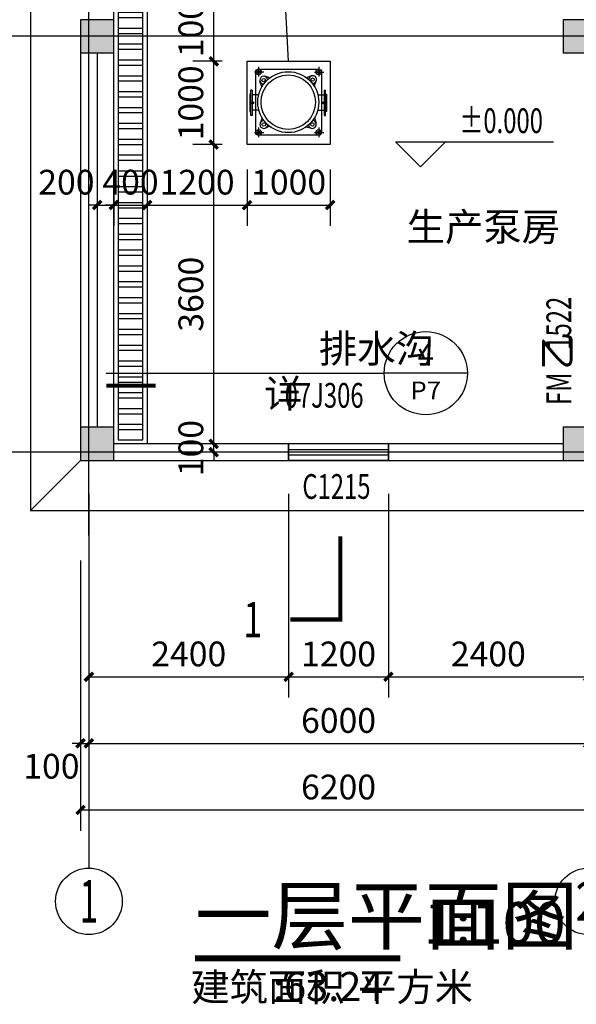
# Model space of a CAD drawing. Extents: x -790778 to -682934, y 70347 to 457064.
# Drawn here: x -762570 to -755882, y 112635 to 124472 of the extents above; entities that cross this region are included whole.
import ezdxf
from ezdxf.enums import TextEntityAlignment as Align

# ---------------------------------------------------------------- set-up
doc = ezdxf.new("R2010")
doc.units = 0
doc.header["$LTSCALE"] = 1000
doc.header["$MEASUREMENT"] = 0
doc.linetypes.add('PLUM-B1$0$ACAD_ISO02W100', pattern=[15, 12, -3])
for name, color, linetype in [('00-集水坑', 181, 'Continuous'), ('AXIS', 3, 'Continuous'), ('AXIS_TEXT', 7, 'Continuous'), ('COLU_上层柱轮廓_S', 230, 'Continuous'), ('COLUMN', 9, 'Continuous'), ('DIM_ELEV', 3, 'Continuous'), ('DIM_IDEN', 3, 'Continuous'), ('DIM_SYMB', 3, 'Continuous'), ('DMST-EQPM', 140, 'Continuous'), ('DOOR_FIRE_TEXT', 7, 'Continuous'), ('DOTE', 1, 'Continuous'), ('EQUIP_消防', 7, 'Continuous'), ('GROUND', 8, 'Continuous'), ('JZ_JZ', 251, 'Continuous'), ('PUB_DIM', 3, 'Continuous'), ('PUB_HATCH', 8, 'Continuous'), ('PUB_TEXT', 7, 'Continuous'), ('WALL', 2, 'Continuous'), ('WINDOW', 4, 'Continuous'), ('WINDOW_TEXT', 7, 'Continuous')]:
    doc.layers.add(name, color=color, linetype=linetype)
doc.styles.add('_TCH_AXIS', font='COMPLEX', dxfattribs={"bigfont": 'GBCBIG'})
doc.styles.add('_TCH_DIM', font='SIMPLEX', dxfattribs={"bigfont": 'GBCBIG'})
doc.styles.add('_TCH_DIM_T3', font='SIMPLEX', dxfattribs={"width": 0.705882, "bigfont": 'GBCBIG'})
doc.styles.add('_TCH_LABEL', font='COMPLEX', dxfattribs={"bigfont": 'GBCBIG'})
doc.styles.add('_TCH_WINDOW', font='SIMPLEX', dxfattribs={"height": 3.5, "bigfont": 'GBCBIG'})
doc.styles.add('COMPLEX', font='COMPLEX')
doc.styles.get("Standard").update_dxf_attribs({"font": 'gbenor.shx', "bigfont": 'gbcbig.shx'})
doc.dimstyles.new('_TCH_ARCH&&100', dxfattribs={"dimtxt": 297.5, "dimasz": 100, "dimexe": 250, "dimexo": 300, "dimgap": 126.25, "dimtad": 1, "dimdec": 0, "dimzin": 0, "dimdsep": 46, "dimtxsty": '_TCH_DIM_T3', "dimblk": 'ARCHTICK', "dimcen": 0.09, "dimclrt": 7, "dimazin": 2, "dimtfac": 1, "dimtdec": 0, "dimtix": 1, "dimtmove": 2, "dimatfit": 3, "dimfxl": 1, "dimtolj": 1, "dimtzin": 0, "dimarcsym": 0})

# ---------------------------------------------------------------- blocks, each defined once
blk = doc.blocks.new('A$C771ef625')
at = {"layer": 'COLU_上层柱轮廓_S'}
for points in [[(300, -300), (300, 100), (-100, 100), (-100, -300)], [(6100, -300), (6100, 100), (5700, 100), (5700, -300)], [(300, -5200), (300, -4800), (-100, -4800), (-100, -5200)], [(6100, -5200), (6100, -4800), (5700, -4800), (5700, -5200)], [(300, -10100), (300, -9700), (-100, -9700), (-100, -10100)], [(6100, -10100), (6100, -9700), (5700, -9700), (5700, -10100)]]:
    blk.add_lwpolyline(points, close=True, dxfattribs=at)
blk = doc.blocks.new('_AXISO')
blk.add_circle((0, 0), 0.5)
at = {"layer": 'AXIS_TEXT', "style": 'COMPLEX', "width": 1.041667}
blk.add_attdef('A', text='', height=0.56, dxfattribs=at).set_placement((-0.25, -0.28), (0.25, -0.28), align=Align.FIT)
blk = doc.blocks.new('_ArchTick')
at = {"color": 0, "linetype": 'ByBlock', "const_width": 0.4}
blk.add_lwpolyline([(-0.5, -0.5), (0.5, 0.5)], dxfattribs=at)
blk = doc.blocks.new('*D101')
at = {"layer": 'Defpoints', "color": 0, "transparency": 16777216}
for p in [(-760239, 124972), (-759839, 124972), (-759839, 123972)]:
    blk.add_point(p, dxfattribs=at)
at = {"layer": 'PUB_DIM', "color": 0, "lineweight": -2, "transparency": 16777216}
for p, q in [((-760139, 124972), (-760489, 124972)), ((-760239, 123972), (-760239, 124972)), ((-760139, 123972), (-760489, 123972))]:
    blk.add_line(p, q, dxfattribs=at)
at = {"layer": 'PUB_DIM', "color": 0, "lineweight": -2, "transparency": 16777216, "xscale": 100, "yscale": 100, "zscale": 100}
for p, rotation in [((-760239, 124972), 90), ((-760239, 123972), 270)]:
    blk.add_blockref('_ArchTick', p, dxfattribs=dict(at, rotation=rotation))
at = {"layer": 'PUB_DIM', "color": 7, "transparency": 16777216, "insert": (-760514, 124472), "char_height": 297.5, "attachment_point": 5, "rotation": 90, "style": '_TCH_DIM_T3'}
blk.add_mtext('\\A1;1000', dxfattribs=at)
blk = doc.blocks.new('*D102')
at = {"layer": 'Defpoints', "color": 0, "transparency": 16777216}
for p in [(-760239, 123972), (-759839, 123972), (-759839, 122972)]:
    blk.add_point(p, dxfattribs=at)
at = {"layer": 'PUB_DIM', "color": 0, "lineweight": -2, "transparency": 16777216}
for p, q in [((-760139, 123972), (-760489, 123972)), ((-760239, 122972), (-760239, 123972)), ((-760139, 122972), (-760489, 122972))]:
    blk.add_line(p, q, dxfattribs=at)
at = {"layer": 'PUB_DIM', "color": 0, "lineweight": -2, "transparency": 16777216, "xscale": 100, "yscale": 100, "zscale": 100}
for p, rotation in [((-760239, 123972), 90), ((-760239, 122972), 270)]:
    blk.add_blockref('_ArchTick', p, dxfattribs=dict(at, rotation=rotation))
at = {"layer": 'PUB_DIM', "color": 7, "transparency": 16777216, "insert": (-760514, 123472), "char_height": 297.5, "attachment_point": 5, "rotation": 90, "style": '_TCH_DIM_T3'}
blk.add_mtext('\\A1;1000', dxfattribs=at)
blk = doc.blocks.new('*D103')
at = {"layer": 'Defpoints', "color": 0, "transparency": 16777216}
for p in [(-760239, 122972), (-759839, 122972), (-759839, 119372)]:
    blk.add_point(p, dxfattribs=at)
at = {"layer": 'PUB_DIM', "color": 0, "lineweight": -2, "transparency": 16777216}
for p, q in [((-760139, 122972), (-760489, 122972)), ((-760239, 119372), (-760239, 122972)), ((-760139, 119372), (-760489, 119372))]:
    blk.add_line(p, q, dxfattribs=at)
at = {"layer": 'PUB_DIM', "color": 0, "lineweight": -2, "transparency": 16777216, "xscale": 100, "yscale": 100, "zscale": 100}
for p, rotation in [((-760239, 122972), 90), ((-760239, 119372), 270)]:
    blk.add_blockref('_ArchTick', p, dxfattribs=dict(at, rotation=rotation))
at = {"layer": 'PUB_DIM', "color": 7, "transparency": 16777216, "insert": (-760514, 121172), "char_height": 297.5, "attachment_point": 5, "rotation": 90, "style": '_TCH_DIM_T3'}
blk.add_mtext('\\A1;3600', dxfattribs=at)
blk = doc.blocks.new('*D104')
at = {"layer": 'Defpoints', "color": 0, "transparency": 16777216}
for p in [(-760239, 119372), (-759839, 119372), (-759839, 119272)]:
    blk.add_point(p, dxfattribs=at)
at = {"layer": 'PUB_DIM', "color": 0, "lineweight": -2, "transparency": 16777216}
for p, q in [((-760239, 119372), (-760239, 119472)), ((-760139, 119372), (-760489, 119372)), ((-760239, 119272), (-760239, 119372)), ((-760139, 119272), (-760489, 119272)), ((-760239, 119272), (-760239, 119172))]:
    blk.add_line(p, q, dxfattribs=at)
at = {"layer": 'PUB_DIM', "color": 0, "lineweight": -2, "transparency": 16777216, "xscale": 100, "yscale": 100, "zscale": 100}
for p, rotation in [((-760239, 119372), 270), ((-760239, 119272), 90)]:
    blk.add_blockref('_ArchTick', p, dxfattribs=dict(at, rotation=rotation))
at = {"layer": 'PUB_DIM', "color": 7, "transparency": 16777216, "insert": (-760514, 119322), "char_height": 297.5, "attachment_point": 5, "rotation": 90, "style": '_TCH_DIM_T3'}
blk.add_mtext('\\A1;100', dxfattribs=at)
blk = doc.blocks.new('*D105')
at = {"layer": 'Defpoints', "color": 0, "transparency": 16777216}
for p in [(-759839, 122972), (-758839, 122972), (-758839, 122244)]:
    blk.add_point(p, dxfattribs=at)
at = {"layer": 'PUB_DIM', "color": 0, "lineweight": -2, "transparency": 16777216}
for p, q in [((-759839, 122672), (-759839, 121994)), ((-758839, 122672), (-758839, 121994)), ((-759839, 122244), (-758839, 122244))]:
    blk.add_line(p, q, dxfattribs=at)
at = {"layer": 'PUB_DIM', "color": 0, "lineweight": -2, "transparency": 16777216, "xscale": 100, "yscale": 100, "zscale": 100, "rotation": 180}
blk.add_blockref('_ArchTick', (-759839, 122244), dxfattribs=at)
at = {"layer": 'PUB_DIM', "color": 0, "lineweight": -2, "transparency": 16777216, "xscale": 100, "yscale": 100, "zscale": 100}
blk.add_blockref('_ArchTick', (-758839, 122244), dxfattribs=at)
at = {"layer": 'PUB_DIM', "color": 7, "transparency": 16777216, "insert": (-759339, 122519), "char_height": 297.5, "attachment_point": 5, "style": '_TCH_DIM_T3'}
blk.add_mtext('\\A1;1000', dxfattribs=at)
blk = doc.blocks.new('*D106')
at = {"layer": 'Defpoints', "color": 0, "transparency": 16777216}
for p in [(-761039, 122972), (-759839, 122972), (-759839, 122244)]:
    blk.add_point(p, dxfattribs=at)
at = {"layer": 'PUB_DIM', "color": 0, "lineweight": -2, "transparency": 16777216}
for p, q in [((-761039, 122672), (-761039, 121994)), ((-759839, 122672), (-759839, 121994)), ((-761039, 122244), (-759839, 122244))]:
    blk.add_line(p, q, dxfattribs=at)
at = {"layer": 'PUB_DIM', "color": 0, "lineweight": -2, "transparency": 16777216, "xscale": 100, "yscale": 100, "zscale": 100, "rotation": 180}
blk.add_blockref('_ArchTick', (-761039, 122244), dxfattribs=at)
at = {"layer": 'PUB_DIM', "color": 0, "lineweight": -2, "transparency": 16777216, "xscale": 100, "yscale": 100, "zscale": 100}
blk.add_blockref('_ArchTick', (-759839, 122244), dxfattribs=at)
at = {"layer": 'PUB_DIM', "color": 7, "transparency": 16777216, "insert": (-760439, 122519), "char_height": 297.5, "attachment_point": 5, "style": '_TCH_DIM_T3'}
blk.add_mtext('\\A1;1200', dxfattribs=at)
blk = doc.blocks.new('*D107')
at = {"layer": 'Defpoints', "color": 0, "transparency": 16777216}
for p in [(-761439, 122972), (-761039, 122972), (-761039, 122244)]:
    blk.add_point(p, dxfattribs=at)
at = {"layer": 'PUB_DIM', "color": 0, "lineweight": -2, "transparency": 16777216}
for p, q in [((-761439, 122672), (-761439, 121994)), ((-761039, 122672), (-761039, 121994)), ((-761439, 122244), (-761539, 122244)), ((-761439, 122244), (-761039, 122244)), ((-761039, 122244), (-760939, 122244))]:
    blk.add_line(p, q, dxfattribs=at)
at = {"layer": 'PUB_DIM', "color": 0, "lineweight": -2, "transparency": 16777216, "xscale": 100, "yscale": 100, "zscale": 100}
blk.add_blockref('_ArchTick', (-761439, 122244), dxfattribs=at)
at = {"layer": 'PUB_DIM', "color": 0, "lineweight": -2, "transparency": 16777216, "xscale": 100, "yscale": 100, "zscale": 100, "rotation": 180}
blk.add_blockref('_ArchTick', (-761039, 122244), dxfattribs=at)
at = {"layer": 'PUB_DIM', "color": 7, "transparency": 16777216, "insert": (-761239, 122519), "char_height": 297.5, "attachment_point": 5, "style": '_TCH_DIM_T3'}
blk.add_mtext('\\A1;400', dxfattribs=at)
blk = doc.blocks.new('*D108')
at = {"layer": 'Defpoints', "color": 0, "transparency": 16777216}
for p in [(-761639, 122972), (-761439, 122972), (-761439, 122244)]:
    blk.add_point(p, dxfattribs=at)
at = {"layer": 'PUB_DIM', "color": 0, "lineweight": -2, "transparency": 16777216}
for p, q in [((-761639, 122672), (-761639, 121994)), ((-761439, 122672), (-761439, 121994)), ((-761639, 122244), (-761739, 122244)), ((-761639, 122244), (-761439, 122244)), ((-761439, 122244), (-761339, 122244))]:
    blk.add_line(p, q, dxfattribs=at)
at = {"layer": 'PUB_DIM', "color": 0, "lineweight": -2, "transparency": 16777216, "xscale": 100, "yscale": 100, "zscale": 100}
blk.add_blockref('_ArchTick', (-761639, 122244), dxfattribs=at)
at = {"layer": 'PUB_DIM', "color": 0, "lineweight": -2, "transparency": 16777216, "xscale": 100, "yscale": 100, "zscale": 100, "rotation": 180}
blk.add_blockref('_ArchTick', (-761439, 122244), dxfattribs=at)
at = {"layer": 'PUB_DIM', "color": 7, "transparency": 16777216, "insert": (-762009, 122519), "char_height": 297.5, "attachment_point": 5, "style": '_TCH_DIM_T3'}
blk.add_mtext('\\A1;200', dxfattribs=at)
blk = doc.blocks.new('A$C3FC36A19')
at = {"layer": 'JZ_JZ'}
for p, q in [((65.7, 510.6), (65.7, 592)), ((572.2, 510.3), (572.2, 591.7)), ((101.6, 553.3), (21.2, 553.3)), ((41.6, 41.8), (41.6, 554.2)), ((63.4, 577.3), (572, 577.3)), ((171.9, 506.2), (127.2, 517.8)), ((480, 500.9), (514.6, 516)), ((608.1, 553), (527.7, 553)), ((596.6, 553.2), (596.6, 43.1)), ((102.3, 430.5), (87.6, 475.6)), ((542.2, 431), (558.6, 474.1)), ((0, 231.3), (0, 375.8)), ((0, 375.8), (7.9, 375.8)), ((7.9, 410.1), (7.9, 197)), ((19, 410.1), (7.9, 410.1)), ((19, 197), (19, 410.1)), ((72.7, 366.3), (20.6, 366.3)), ((574, 366.3), (626.1, 366.3)), ((627.7, 197), (627.7, 410.1)), ((627.7, 410.1), (638.7, 410.1)), ((638.7, 410.1), (638.7, 197)), ((646.7, 375.8), (638.7, 375.8)), ((646.7, 231.3), (646.7, 375.8)), ((7.9, 231.3), (0, 231.3)), ((19, 197), (7.9, 197)), ((72.7, 236.9), (20.6, 236.9)), ((545.1, 169.3), (560.7, 121.4)), ((574, 236.9), (626.1, 236.9)), ((627.7, 197), (638.7, 197)), ((638.7, 231.3), (646.7, 231.3)), ((104.4, 161.6), (86.9, 120.1)), ((172, 89.3), (126.8, 75.8)), ((477.9, 93), (519.4, 79.7)), ((101.6, 43.3), (21.1, 43.3)), ((65.6, 0.6), (65.6, 82)), ((572.3, 19), (65.9, 19)), ((608.1, 42.7), (527.6, 42.7)), ((572.1, 0), (572.1, 81.4))]:
    blk.add_line(p, q, dxfattribs=at)
for centre, radius in [((65.7, 553.3), 24.1), ((65.7, 553.3), 12.4), ((322.4, 297.8), 257.1), ((322.4, 297.8), 229.3), ((118.9, 485.8), 14.3), ((527.8, 485.8), 14.3), ((572.2, 553), 24.1), ((572.2, 553), 12.4), ((25.4, 303.6), 9.51), ((25.4, 303.6), 5.71), ((621.3, 303.6), 9.51), ((621.3, 303.6), 5.71), ((117.3, 107.3), 14.3), ((529.4, 111.1), 14.3), ((65.6, 43.3), 24.1), ((65.6, 43.3), 12.4), ((572.1, 42.7), 24.1), ((572.1, 42.7), 12.4)]:
    blk.add_circle(centre, radius, dxfattribs=at)
for centre, start, end in [((118.9, 485.8), 7.02889, 267.48458), ((527.8, 485.8), 269.29254, 175.67022), ((117.3, 107.3), 86.59986, 359.15109), ((529.4, 111.1), 184.35112, 91.56899)]:
    blk.add_arc(centre, 33, start, end, dxfattribs=at)
blk = doc.blocks.new('$ATTACHMENT$00000341')
at = {"xscale": 0.863999999826774, "yscale": 0.863999999826774, "zscale": 0.863999999826774, "rotation": 180}
blk.add_blockref('A$C3FC36A19', (278.6, 257.3), dxfattribs=at)
blk = doc.blocks.new('*D228')
at = {"layer": 'AXIS', "color": 0, "lineweight": -2, "transparency": 16777216}
for p, q in [((-758139, 118772), (-758139, 116322)), ((-755739, 118772), (-755739, 116322)), ((-758139, 116572), (-755739, 116572))]:
    blk.add_line(p, q, dxfattribs=at)
at = {"layer": 'Defpoints', "color": 0, "transparency": 16777216}
for p in [(-758139, 119072), (-755739, 119072), (-755739, 116572)]:
    blk.add_point(p, dxfattribs=at)
at = {"layer": 'AXIS', "color": 0, "lineweight": -2, "transparency": 16777216, "xscale": 100, "yscale": 100, "zscale": 100, "rotation": 180}
blk.add_blockref('_ArchTick', (-758139, 116572), dxfattribs=at)
at = {"layer": 'AXIS', "color": 0, "lineweight": -2, "transparency": 16777216, "xscale": 100, "yscale": 100, "zscale": 100}
blk.add_blockref('_ArchTick', (-755739, 116572), dxfattribs=at)
at = {"layer": 'AXIS', "color": 7, "transparency": 16777216, "insert": (-756939, 116847), "char_height": 297.5, "attachment_point": 5, "style": '_TCH_DIM_T3'}
blk.add_mtext('\\A1;2400', dxfattribs=at)
blk = doc.blocks.new('*D229')
at = {"layer": 'AXIS', "color": 0, "lineweight": -2, "transparency": 16777216}
for p, q in [((-759339, 118772), (-759339, 116322)), ((-758139, 118772), (-758139, 116322)), ((-759339, 116572), (-758139, 116572))]:
    blk.add_line(p, q, dxfattribs=at)
at = {"layer": 'Defpoints', "color": 0, "transparency": 16777216}
for p in [(-759339, 119072), (-758139, 119072), (-758139, 116572)]:
    blk.add_point(p, dxfattribs=at)
at = {"layer": 'AXIS', "color": 0, "lineweight": -2, "transparency": 16777216, "xscale": 100, "yscale": 100, "zscale": 100, "rotation": 180}
blk.add_blockref('_ArchTick', (-759339, 116572), dxfattribs=at)
at = {"layer": 'AXIS', "color": 0, "lineweight": -2, "transparency": 16777216, "xscale": 100, "yscale": 100, "zscale": 100}
blk.add_blockref('_ArchTick', (-758139, 116572), dxfattribs=at)
at = {"layer": 'AXIS', "color": 7, "transparency": 16777216, "insert": (-758739, 116847), "char_height": 297.5, "attachment_point": 5, "style": '_TCH_DIM_T3'}
blk.add_mtext('\\A1;1200', dxfattribs=at)
blk = doc.blocks.new('*D230')
at = {"layer": 'AXIS', "color": 0, "lineweight": -2, "transparency": 16777216}
for p, q in [((-761739, 118772), (-761739, 116322)), ((-759339, 118772), (-759339, 116322)), ((-761739, 116572), (-759339, 116572))]:
    blk.add_line(p, q, dxfattribs=at)
at = {"layer": 'Defpoints', "color": 0, "transparency": 16777216}
for p in [(-761739, 119072), (-759339, 119072), (-759339, 116572)]:
    blk.add_point(p, dxfattribs=at)
at = {"layer": 'AXIS', "color": 0, "lineweight": -2, "transparency": 16777216, "xscale": 100, "yscale": 100, "zscale": 100, "rotation": 180}
blk.add_blockref('_ArchTick', (-761739, 116572), dxfattribs=at)
at = {"layer": 'AXIS', "color": 0, "lineweight": -2, "transparency": 16777216, "xscale": 100, "yscale": 100, "zscale": 100}
blk.add_blockref('_ArchTick', (-759339, 116572), dxfattribs=at)
at = {"layer": 'AXIS', "color": 7, "transparency": 16777216, "insert": (-760539, 116847), "char_height": 297.5, "attachment_point": 5, "style": '_TCH_DIM_T3'}
blk.add_mtext('\\A1;2400', dxfattribs=at)
blk = doc.blocks.new('*D239')
at = {"layer": 'AXIS', "color": 0, "lineweight": -2, "transparency": 16777216}
for p, q in [((-761739, 117972), (-761739, 115522)), ((-755739, 117972), (-755739, 115522)), ((-761739, 115772), (-755739, 115772))]:
    blk.add_line(p, q, dxfattribs=at)
at = {"layer": 'Defpoints', "color": 0, "transparency": 16777216}
for p in [(-761739, 118272), (-755739, 118272), (-755739, 115772)]:
    blk.add_point(p, dxfattribs=at)
at = {"layer": 'AXIS', "color": 0, "lineweight": -2, "transparency": 16777216, "xscale": 100, "yscale": 100, "zscale": 100, "rotation": 180}
blk.add_blockref('_ArchTick', (-761739, 115772), dxfattribs=at)
at = {"layer": 'AXIS', "color": 0, "lineweight": -2, "transparency": 16777216, "xscale": 100, "yscale": 100, "zscale": 100}
blk.add_blockref('_ArchTick', (-755739, 115772), dxfattribs=at)
at = {"layer": 'AXIS', "color": 7, "transparency": 16777216, "insert": (-758739, 116047), "char_height": 297.5, "attachment_point": 5, "style": '_TCH_DIM_T3'}
blk.add_mtext('\\A1;6000', dxfattribs=at)
blk = doc.blocks.new('*D240')
at = {"layer": 'AXIS', "color": 0, "lineweight": -2, "transparency": 16777216}
for p, q in [((-761839, 117972), (-761839, 115522)), ((-761739, 117972), (-761739, 115522)), ((-761839, 115772), (-761939, 115772)), ((-761839, 115772), (-761739, 115772)), ((-761739, 115772), (-761639, 115772))]:
    blk.add_line(p, q, dxfattribs=at)
at = {"layer": 'Defpoints', "color": 0, "transparency": 16777216}
for p in [(-761839, 118272), (-761739, 118272), (-761739, 115772)]:
    blk.add_point(p, dxfattribs=at)
at = {"layer": 'AXIS', "color": 0, "lineweight": -2, "transparency": 16777216, "xscale": 100, "yscale": 100, "zscale": 100}
blk.add_blockref('_ArchTick', (-761839, 115772), dxfattribs=at)
at = {"layer": 'AXIS', "color": 0, "lineweight": -2, "transparency": 16777216, "xscale": 100, "yscale": 100, "zscale": 100, "rotation": 180}
blk.add_blockref('_ArchTick', (-761739, 115772), dxfattribs=at)
at = {"layer": 'AXIS', "color": 7, "transparency": 16777216, "insert": (-762189, 115497), "char_height": 297.5, "attachment_point": 5, "style": '_TCH_DIM_T3'}
blk.add_mtext('\\A1;100', dxfattribs=at)
blk = doc.blocks.new('*D241')
at = {"layer": 'AXIS', "color": 0, "lineweight": -2, "transparency": 16777216}
for p, q in [((-761839, 117972), (-761839, 114722)), ((-755639, 117972), (-755639, 114722)), ((-761839, 114972), (-755639, 114972))]:
    blk.add_line(p, q, dxfattribs=at)
at = {"layer": 'Defpoints', "color": 0, "transparency": 16777216}
for p in [(-761839, 118272), (-755639, 118272), (-755639, 114972)]:
    blk.add_point(p, dxfattribs=at)
at = {"layer": 'AXIS', "color": 0, "lineweight": -2, "transparency": 16777216, "xscale": 100, "yscale": 100, "zscale": 100, "rotation": 180}
blk.add_blockref('_ArchTick', (-761839, 114972), dxfattribs=at)
at = {"layer": 'AXIS', "color": 0, "lineweight": -2, "transparency": 16777216, "xscale": 100, "yscale": 100, "zscale": 100}
blk.add_blockref('_ArchTick', (-755639, 114972), dxfattribs=at)
at = {"layer": 'AXIS', "color": 7, "transparency": 16777216, "insert": (-758739, 115247), "char_height": 297.5, "attachment_point": 5, "style": '_TCH_DIM_T3'}
blk.add_mtext('\\A1;6200', dxfattribs=at)
blk = doc.blocks.new('_FZH')
blk.add_lwpolyline([(-0.5, -0.5), (0.5, -0.5), (0.5, 0.5), (-0.5, 0.5)], close=True)
at = {"layer": 'PUB_HATCH'}
blk.add_solid([(-0.5, -0.5), (0.5, -0.5), (-0.5, 0.5), (0.5, 0.5)], dxfattribs=at)
blk = doc.blocks.new('$WINLIB2D$00000001')
at = {"color": 0}
for points in [[(-0.5, 0.5), (-0.5, -0.5)], [(-0.5, 0.5), (0.5, 0.5)], [(0.5, -0.5), (0.5, 0.5)], [(0.5, 0.1667), (-0.5, 0.1667)], [(0.5, -0.1667), (-0.5, -0.1667)], [(-0.5, -0.5), (0.5, -0.5)]]:
    blk.add_lwpolyline(points, dxfattribs=at)

msp = doc.modelspace()

# ---------------------------------------------------------------- hatches: boundary and pattern name
at = {"layer": '00-集水坑'}
h = msp.add_hatch(dxfattribs=at)
h.set_pattern_fill('ANSI32', color=8, scale=40, angle=135)
h.set_pattern_definition([(180, (-1677023.98, -456527.44), (1e-07, -190.5), []), (180, (-1677087.48, -456463.94), (1e-07, -190.5), [])])
h.paths.add_polyline_path([(-761388.9, 119422.3), (-761088.9, 119422.3), (-761088.9, 129172.3), (-761388.9, 129172.3)])

# ---------------------------------------------------------------- linework, layer by layer
msp.add_line((-759338.9, 123972.3), (-759681.5, 130347.5))
msp.add_lwpolyline([(-761038.9, 129172.3), (-761038.9, 119372.3), (-761438.9, 119372.3), (-761438.9, 129172.3)], dxfattribs=at)
at = {"layer": '00-集水坑', "color": 8}
msp.add_lwpolyline([(-761388.9, 129172.3), (-761388.9, 119422.3), (-761088.9, 119422.3), (-761088.9, 129172.3)], dxfattribs=at)
at = {"layer": 'AXIS'}
msp.add_line((-761738.9, 118272.3), (-761738.9, 114272.3), dxfattribs=at)
at = {"layer": 'DIM_ELEV'}
for p, q in [((-757755, 122704), (-758055, 123004)), ((-758055, 123004), (-756155, 123004)), ((-757755, 122704), (-757455, 123004))]:
    msp.add_line(p, q, dxfattribs=at)
at = {"layer": 'DIM_IDEN'}
for p, q in [((-761529.9, 120221.6), (-759846.1, 120221.6)), ((-759846.1, 120221.6), (-758191.2, 120221.6)), ((-757191.2, 120221.6), (-758191.2, 120221.6))]:
    msp.add_line(p, q, dxfattribs=at)
at = {"layer": 'DIM_IDEN', "const_width": 50}
msp.add_lwpolyline([(-761529.9, 120071.6), (-760935.2, 120071.6)], dxfattribs=at)
at = {"layer": 'DIM_IDEN'}
msp.add_circle((-757691.2, 120221.6), 500, dxfattribs=at)
at = {"layer": 'DIM_SYMB'}
for points, const_width in [([(-759318.2, 117260.8), (-758718.2, 117260.8), (-758718.2, 118260.8)], 50), ([(-760465.5, 113186.6), (-757994.6, 113186.6)], 70)]:
    msp.add_lwpolyline(points, dxfattribs=dict(at, const_width=const_width))
at = {"layer": 'DMST-EQPM', "linetype": 'PLUM-B1$0$ACAD_ISO02W100', "ltscale": 0.5}
msp.add_lwpolyline([(-759838.9, 123972.3), (-758838.9, 123972.3), (-758838.9, 122972.3), (-759838.9, 122972.3)], close=True, dxfattribs=at)
at = {"layer": 'DOTE'}
for p, q in [((-761738.9, 118272.3), (-761738.9, 130272.3)), ((-754738.9, 124272.3), (-762738.9, 124272.3)), ((-754738.9, 119272.3), (-762738.9, 119272.3))]:
    msp.add_line(p, q, dxfattribs=at)
at = {"layer": 'GROUND'}
for p, q in [((-762438.9, 129972.3), (-762438.9, 118572.3)), ((-761838.9, 124072.3), (-761838.9, 119572.3)), ((-761838.9, 119172.3), (-762438.9, 118572.3)), ((-761438.9, 119172.3), (-756038.9, 119172.3)), ((-762438.9, 118572.3), (-755038.9, 118572.3))]:
    msp.add_line(p, q, dxfattribs=at)
at = {"layer": 'WALL'}
for p, q in [((-761838.9, 124072.3), (-761838.9, 119572.3)), ((-761638.9, 124072.3), (-761638.9, 119572.3)), ((-759338.9, 119372.3), (-761438.9, 119372.3)), ((-759338.9, 119172.3), (-759338.9, 119372.3)), ((-756038.9, 119372.3), (-758138.9, 119372.3)), ((-758138.9, 119372.3), (-758138.9, 119172.3)), ((-761438.9, 119172.3), (-759338.9, 119172.3)), ((-758138.9, 119172.3), (-756038.9, 119172.3))]:
    msp.add_line(p, q, dxfattribs=at)

# ---------------------------------------------------------------- block references
msp.add_blockref('A$C771ef625', (-761738.9, 129272.3))
at = {"layer": 'AXIS'}
ref = msp.add_blockref('_AXISO', (-761738.9, 113872.3), dxfattribs=dict(at, xscale=800, yscale=800, zscale=800))
ref.add_attrib('A', '1', dxfattribs={"layer": 'AXIS_TEXT', "height": 514.7, "style": '_TCH_AXIS'}).set_placement((-761849.2, 113615), (-761628.6, 113615), align=Align.FIT)
ref = msp.add_blockref('_AXISO', (-755738.9, 113872.3), dxfattribs=dict(at, xscale=800, yscale=800, zscale=800))
ref.add_attrib('A', '2', dxfattribs={"layer": 'AXIS_TEXT', "height": 465.9, "style": '_TCH_AXIS'}).set_placement((-755894.2, 113639.4), (-755583.6, 113639.4), align=Align.FIT)
at = {"layer": 'COLUMN', "xscale": 400, "yscale": 400, "zscale": 400, "rotation": 90}
for p in [(-761638.9, 124272.3), (-755838.9, 124272.3), (-761638.9, 119372.3), (-755838.9, 119372.3)]:
    msp.add_blockref('_FZH', p, dxfattribs=at)
at = {"layer": 'EQUIP_消防', "xscale": 1.65, "yscale": 1.65, "zscale": 1.65}
msp.add_blockref('$ATTACHMENT$00000341', (-759343.6, 123480.6), dxfattribs=at)
at = {"layer": 'WINDOW'}
ref = msp.add_blockref('$WINLIB2D$00000001', (-758738.9, 119272.3), dxfattribs=dict(at, xscale=-1200, yscale=-200, zscale=-1200))
ref.add_attrib('A', 'C1215', (-759173.9, 118711.5), dxfattribs={"layer": 'WINDOW_TEXT', "height": 297.5, "style": '_TCH_WINDOW', "width": 0.705882})

# ---------------------------------------------------------------- texts
at = {"layer": 'DOOR_FIRE_TEXT', "style": '_TCH_WINDOW', "width": 0.705882}
for s, p in [('1522', (-755943.8, 120505.2)), ('FM', (-755943.8, 119839.5))]:
    msp.add_text(s, height=297.5, rotation=90, dxfattribs=at).set_placement(p)
at = {"layer": 'DOOR_FIRE_TEXT', "style": '_TCH_WINDOW'}
msp.add_text('乙', height=337.6, rotation=90, dxfattribs=at).set_placement((-755943.8, 120259.5))
at = {"layer": 'PUB_TEXT', "color": 7, "width": 0.705882}
for s, height, style, p in [('%%P0.000', 297.5, '_TCH_DIM', (-757285, 123109)), ('1', 425, '_TCH_LABEL', (-759882.5, 117048.3))]:
    msp.add_text(s, height=height, dxfattribs=dict(at, style=style)).set_placement(p)
at = {"layer": 'PUB_TEXT'}
for s, height, p in [('生产泵房', 337.59, (-757920.1, 121813.2)), ('建筑面积', 337.59, (-760508.9, 112673.2)), ('平方米', 337.59, (-758505.1, 112673.2)), (':63.24', 350, (-759525.9, 112673.2))]:
    msp.add_text(s, height=height, dxfattribs=at).set_placement(p)
at = {"layer": 'PUB_TEXT', "style": '_TCH_DIM'}
for s, height, p in [('排水沟', 337.59, (-758973.8, 120348.9)), ('详', 337.6, (-759631.9, 119807.5))]:
    msp.add_text(s, height=height, dxfattribs=at).set_placement(p)
at = {"layer": 'PUB_TEXT', "color": 7, "style": '_TCH_LABEL'}
for s, height, p, p2 in [('4', 257.7, (-757789.3, 120314.6), (-757593, 120314.6)), ('P7', 215.13, (-757875.6, 119906.6), (-757506.8, 119906.6))]:
    msp.add_text(s, height=height, dxfattribs=at).set_placement(p, p2, align=Align.FIT)
at = {"layer": 'PUB_TEXT', "style": '_TCH_DIM', "width": 0.705882}
msp.add_text('07J306', height=297.5, dxfattribs=at).set_placement((-759386.2, 119807.5))
at = {"layer": 'PUB_TEXT', "color": 7}
for s, height, p in [('一层平面图', 675.18, (-760465.5, 113363.8)), ('1:100', 500, (-757714.6, 113363.8))]:
    msp.add_text(s, height=height, dxfattribs=at).set_placement(p)

# ---------------------------------------------------------------- dimensions: what is measured, and where the dimension line sits
at = {"layer": 'AXIS'}
for p1, p2, distance, picture, middle in [((-761738.9, 119072.3), (-759338.9, 119072.3), -2500, '*D230', (-760538.9, 116847.3)), ((-759338.9, 119072.3), (-758138.9, 119072.3), -2500, '*D229', (-758738.9, 116847.3)), ((-758138.9, 119072.3), (-755738.9, 119072.3), -2500, '*D228', (-756938.9, 116847.3)), ((-761838.9, 118272.3), (-755638.9, 118272.3), -3300, '*D241', (-758738.9, 115247.3)), ((-761738.9, 118272.3), (-755738.9, 118272.3), -2500, '*D239', (-758738.9, 116047.3))]:
    dim = msp.add_aligned_dim(p1=p1, p2=p2, distance=distance, dimstyle='_TCH_ARCH&&100', dxfattribs=at)
    dim.commit()
    dim.dimension.update_dxf_attribs({"geometry": picture, "text_midpoint": middle})
dim = msp.add_linear_dim(base=(-761738.9, 115772.3), p1=(-761838.9, 118272.3), p2=(-761738.9, 118272.3), angle=0, dimstyle='_TCH_ARCH&&100', dxfattribs=at)
dim.commit()
dim.dimension.update_dxf_attribs({"geometry": '*D240', "text_midpoint": (-762188.9, 115497.3), "dimtype": 129})
at = {"layer": 'PUB_DIM'}
for p1, p2, distance, picture, middle in [((-759838.9, 123972.3), (-759838.9, 124972.3), 400, '*D101', (-760513.9, 124472.3)), ((-759838.9, 122972.3), (-759838.9, 123972.3), 400, '*D102', (-760513.9, 123472.3)), ((-759838.9, 119372.3), (-759838.9, 122972.3), 400, '*D103', (-760513.9, 121172.3)), ((-761438.9, 122972.3), (-761038.9, 122972.3), -727.9, '*D107', (-761238.9, 122519.4)), ((-761038.9, 122972.3), (-759838.9, 122972.3), -727.9, '*D106', (-760438.9, 122519.4)), ((-759838.9, 122972.3), (-758838.9, 122972.3), -727.9, '*D105', (-759338.9, 122519.4)), ((-759838.9, 119272.3), (-759838.9, 119372.3), 400, '*D104', (-760513.9, 119322.3))]:
    dim = msp.add_aligned_dim(p1=p1, p2=p2, distance=distance, dimstyle='_TCH_ARCH&&100', dxfattribs=at)
    dim.commit()
    dim.dimension.update_dxf_attribs({"geometry": picture, "text_midpoint": middle})
dim = msp.add_linear_dim(base=(-761438.9, 122244.4), p1=(-761638.9, 122972.3), p2=(-761438.9, 122972.3), angle=0, dimstyle='_TCH_ARCH&&100', dxfattribs=at)
dim.commit()
dim.dimension.update_dxf_attribs({"geometry": '*D108', "text_midpoint": (-762008.9, 122519.4), "dimtype": 129})

doc.saveas('drawing.dxf')
